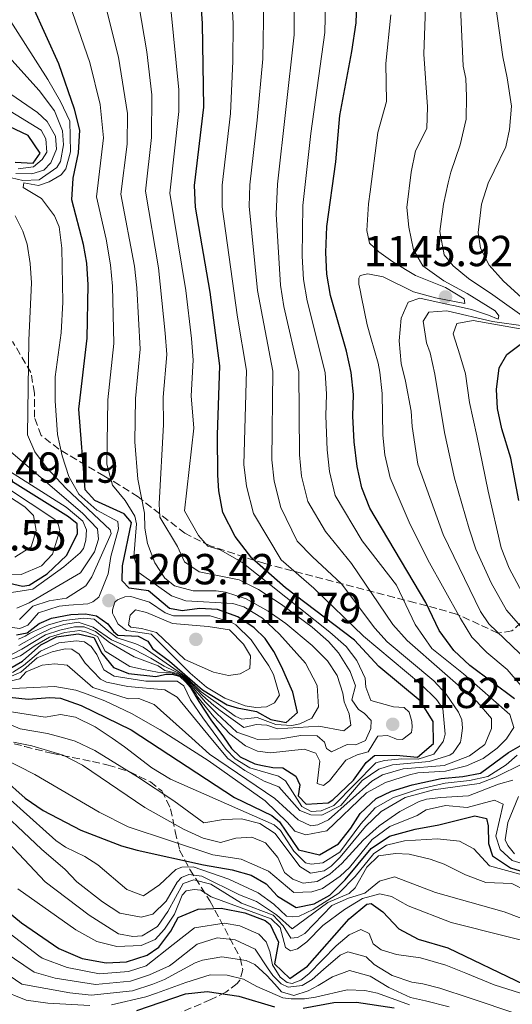
# Model space of a CAD drawing. Units: metres. Extents: x 668453 to 671914, y 4746689 to 4749087.
# Drawn here: x 671401 to 671515, y 4747951 to 4748178 of the extents above; entities that cross this region are included whole.
import ezdxf

# ---------------------------------------------------------------- set-up
doc = ezdxf.new("R2010")
doc.units = ezdxf.units.M
doc.header["$MEASUREMENT"] = 0
doc.linetypes.add('DGN Style 3', pattern=[2.435891, 1.739922, -0.695969])
for name, color, linetype, lineweight in [('Cota de punto acotado terreno', 7, 'Continuous', 0), ('Curva de nivel directora', 30, 'Continuous', 30), ('Curva de nivel intermedia', 30, 'Continuous', 0), ('Punto acotado terreno (símbolo)', 7, 'Continuous', 0), ('Zona arbolada', 92, 'DGN Style 3', 0)]:
    doc.layers.add(name, color=color, linetype=linetype, lineweight=lineweight)
doc.styles.add('Style-Arial', font='arial.ttf')

# ---------------------------------------------------------------- blocks, each defined once
blk = doc.blocks.new('5PATER')
at = {"layer": 'Punto acotado terreno (símbolo)', "linetype": 'Continuous', "lineweight": 0}
h = blk.add_hatch(color=51, dxfattribs=at)
edge = h.paths.add_edge_path()
edge.add_ellipse((0, 0), major_axis=(-0.11, -0.111), ratio=0.999422, start_angle=0, end_angle=360)

msp = doc.modelspace()

# ---------------------------------------------------------------- linework, layer by layer
at = {"layer": 'Curva de nivel directora', "color": 30, "linetype": 'Continuous', "lineweight": 30, "flags": 128}
for points, elevation in [([(671515.07, 4748021.76), (671504.78, 4748029.47), (671501.12, 4748032.91), (671497.71, 4748037.52), (671494.62, 4748044.02), (671481.74, 4748065.79), (671479.84, 4748070.44), (671478.76, 4748075.35), (671478.09, 4748081.09), (671477.78, 4748086.96), (671477.97, 4748091.96), (671477.38, 4748097.07), (671476.31, 4748101.97), (671472.61, 4748114.82), (671471.77, 4748119.78), (671471.53, 4748124.77), (671471.81, 4748130.75), (671473.89, 4748145.7), (671474.76, 4748156.39), (671477.59, 4748171.12), (671478.56, 4748177.79), (671479.2, 4748195.94)], 1150), ([(671397.25, 4748027.92), (671401.57, 4748030.42), (671405.82, 4748034.21), (671409.41, 4748036.03), (671414.48, 4748036.75), (671418.08, 4748035.91), (671419.89, 4748032.26), (671422.6, 4748029.01), (671425.1, 4748027.98), (671426.03, 4748027.63), (671432.39, 4748026.88), (671434.37, 4748027.33), (671436.13, 4748027.48), (671437.8, 4748027), (671439.19, 4748025.69), (671440.36, 4748024.33), (671442.26, 4748021.12), (671445.03, 4748016.89), (671447.98, 4748012.95), (671449.82, 4748010.31), (671451.79, 4748008.37), (671455.18, 4748006.73), (671456.96, 4748006.38), (671459.37, 4748005.9), (671461.61, 4748005.84), (671464.61, 4748003.91), (671465.6, 4748001.94), (671465.15, 4747999.36), (671467, 4747997.46), (671472.09, 4747997.76), (671473.17, 4747998.48), (671477.93, 4748002.99), (671480.86, 4748007.05), (671482.81, 4748008.64), (671487.8, 4748008.78), (671492.73, 4748008.32), (671496.36, 4748011.46), (671496.33, 4748016.51), (671493.3, 4748021.31), (671483.79, 4748029.19), (671478.17, 4748035.26), (671462.25, 4748047.37), (671454.53, 4748054.24), (671450.63, 4748059.2), (671447.79, 4748064.79), (671446.85, 4748069.73), (671446.64, 4748073.34), (671446.56, 4748082.66), (671447.11, 4748098.63), (671444.88, 4748115.61), (671441.48, 4748135.22), (671441.29, 4748140.22), (671443.41, 4748158.33), (671443.13, 4748177.62), (671442.1, 4748192.23)], 1175), ([(671459.56, 4748032.67), (671457.55, 4748035.66), (671455.03, 4748038.17), (671451.24, 4748040.71), (671446.58, 4748042.39), (671442.43, 4748042.63), (671438.44, 4748042.09), (671435.49, 4748042.58), (671430.7, 4748046.65), (671426.24, 4748047.32), (671424.58, 4748049.02), (671424.66, 4748052.45), (671426.71, 4748062.41), (671425.04, 4748064.46), (671418.29, 4748067.56), (671416.04, 4748070), (671414.63, 4748088.57), (671416.53, 4748105.02), (671416.75, 4748117.3), (671416.44, 4748122.29), (671415.69, 4748126.59), (671413, 4748136.94), (671413.26, 4748141.93), (671414.53, 4748147.76), (671414.81, 4748152.98), (671413.56, 4748157.82), (671409.98, 4748168.28), (671400.98, 4748188.19)], 1200), ([(671399.95, 4748145.58), (671404.04, 4748145.41), (671405.7, 4748147.65), (671402.9, 4748151.78), (671386.91, 4748159.28)], 1225), ([(671516.06, 4748067.53), (671514.24, 4748077.3), (671512.14, 4748084.1), (671511.18, 4748088.79), (671510.91, 4748093.17), (671511.57, 4748098.15), (671513.32, 4748101.2), (671517.31, 4748104.22)], 1125), ([(671396.59, 4748048.91), (671401.58, 4748047.74), (671403.11, 4748047.97), (671407.31, 4748050.62), (671411.86, 4748054.88), (671414.31, 4748059.89), (671414.21, 4748062.13), (671412.19, 4748063.75), (671394.92, 4748074.51)], 1225), ([(671400.2, 4748036.51), (671402.68, 4748036.96), (671405.44, 4748039.16), (671408.27, 4748040.4), (671412.75, 4748041.19), (671416.16, 4748041.36), (671418.7, 4748040.87), (671421.27, 4748039.09), (671422.63, 4748037.27), (671423.61, 4748036.45), (671428.3, 4748036.18), (671430.5, 4748035.09), (671431.6, 4748033.33), (671435.51, 4748030.41), (671443.1, 4748023.81), (671448.79, 4748020.39), (671451.14, 4748019.68), (671453.6, 4748019.23), (671455.55, 4748018.86), (671458.89, 4748017.01), (671462.4, 4748016.28), (671465, 4748018.63), (671463.99, 4748023.29), (671461.37, 4748029.22), (671459.56, 4748032.67)], 1200), ([(671398.57, 4748022.15), (671402.89, 4748021.71), (671407.88, 4748022.04), (671410.38, 4748021.87), (671415.12, 4748020.25), (671426.63, 4748014.61), (671450.47, 4747998.98), (671459.08, 4747994.86), (671460.88, 4747993.39), (671465.25, 4747986.93), (671470.12, 4747985.77), (671474.47, 4747988.27), (671477.33, 4747991.89), (671479.5, 4747995.3), (671483.2, 4747998.74), (671486.7, 4748000.46), (671491.49, 4748001.91), (671498.15, 4748003.38), (671503.14, 4748003.82), (671507.2, 4748004.56), (671513.72, 4748009.34), (671516.96, 4748011.25)], 1150), ([(671397.25, 4748003.26), (671402.25, 4747998.82), (671406.4, 4747996), (671415.07, 4747991.48), (671424.41, 4747987.84), (671428.08, 4747986.85), (671443.37, 4747983.45), (671449.95, 4747982.32), (671454.34, 4747981.02), (671457.77, 4747979.07), (671460.41, 4747976.19), (671464.71, 4747973.59), (671468.86, 4747974.45), (671472.45, 4747976.44), (671476, 4747979.96), (671482.04, 4747987.2), (671486.27, 4747990.04), (671492.2, 4747991.67), (671497.65, 4747992.64), (671505.95, 4747994.78), (671508.59, 4747994.17), (671509.04, 4747992.43), (671509.06, 4747988.37), (671510.03, 4747985.52), (671514.18, 4747982.72), (671518.4, 4747981.48)], 1125), ([(671397.86, 4747972.99), (671401.38, 4747970.07), (671409.99, 4747964.16), (671415.38, 4747961.82), (671420.87, 4747960.8), (671425.58, 4747961.06), (671430.34, 4747962.6), (671433.02, 4747964.45), (671435.84, 4747968.14), (671437.5, 4747971.26), (671442.11, 4747973.21), (671447.43, 4747973.46), (671452.89, 4747972.37), (671457.54, 4747970.57), (671458.73, 4747969.65), (671460.64, 4747965.56), (671459.75, 4747960.6), (671463.28, 4747957.24), (671467.31, 4747960.02), (671476.91, 4747970.95), (671481.01, 4747974.33), (671482.01, 4747974.5), (671484.69, 4747972.63), (671488.42, 4747968.69), (671492.83, 4747966.32), (671499.69, 4747964.27), (671517.28, 4747955.81)], 1100), ([(671427.95, 4747949.86), (671439.23, 4747953.69), (671444.22, 4747954.21), (671451.49, 4747953.16), (671459.73, 4747950.66)], 1075), ([(671466.31, 4747950.38), (671473.39, 4747951.69), (671478.64, 4747951.75), (671487.3, 4747950.43)], 1075)]:
    msp.add_lwpolyline(points, dxfattribs=dict(at, elevation=elevation))
at = {"layer": 'Curva de nivel intermedia', "color": 30, "linetype": 'Continuous', "lineweight": 0, "flags": 128}
for points, elevation in [([(671256.45, 4748299.43), (671287.05, 4748292.25), (671302.53, 4748288.17), (671351.67, 4748273.64), (671390.18, 4748262.95), (671420.73, 4748254.01), (671428.28, 4748251.46), (671432.83, 4748249.38), (671443.12, 4748243.4), (671447.15, 4748240.44), (671450.94, 4748237.02), (671454.06, 4748233.13), (671457.5, 4748227.59), (671458.67, 4748225.79), (671461.86, 4748217.64), (671463.8, 4748205.11), (671464.42, 4748196.75), (671464.27, 4748174.99), (671460.43, 4748140.5), (671460.11, 4748133.63), (671461.1, 4748117.25), (671461.89, 4748112.31)], 1160), ([(671491.26, 4748143.29), (671492.25, 4748148.2), (671494.83, 4748153.39), (671495.01, 4748158.39), (671494.2, 4748170.51), (671494.53, 4748181.38), (671493.68, 4748198.14), (671491.57, 4748213.36), (671489.85, 4748222.18), (671488.48, 4748226.99), (671484.88, 4748236.42), (671482.68, 4748241.34), (671480.24, 4748246.6), (671477.76, 4748250.94), (671474.29, 4748255.77), (671469.69, 4748260.99), (671463.94, 4748266.08), (671459.78, 4748268.9)], 1140), ([(671518.42, 4748109.06), (671510.09, 4748114.96), (671504.46, 4748118.74), (671500.94, 4748121.66), (671498.86, 4748124.19), (671497.83, 4748129.64), (671498.72, 4748135.91), (671499.75, 4748140.8), (671500.36, 4748143.31), (671502.58, 4748149.62), (671503.93, 4748155.55), (671504.02, 4748160.79), (671503.85, 4748164.89), (671503.22, 4748167.76), (671502.51, 4748183.17), (671500.92, 4748199.24), (671498.54, 4748214.29), (671494.96, 4748228.34), (671491.01, 4748238.71), (671488.94, 4748243.52), (671485.73, 4748250.63), (671482.7, 4748256.32), (671478.14, 4748262.83)], 1135), ([(671407.44, 4748164.66), (671397.17, 4748180.83), (671393.44, 4748185.6), (671389.97, 4748189.22), (671386.21, 4748192.55), (671376.93, 4748199.12), (671369.5, 4748203.52), (671364.9, 4748205.49), (671353.06, 4748209.76), (671341.28, 4748215.54), (671317.35, 4748222.79), (671287.28, 4748233.3), (671260.62, 4748241.06), (671240.26, 4748246.28), (671225.62, 4748249.57), (671215.7, 4748251.09), (671204.97, 4748252.27), (671184.84, 4748253.49)], 1205), ([(671397.3, 4748030.25), (671401.15, 4748031.71), (671404.55, 4748034.05), (671407.8, 4748036), (671411.37, 4748037.06), (671414.85, 4748037.49), (671416.45, 4748037.13), (671418.92, 4748036.1), (671420.7, 4748032.77), (671426.39, 4748029.2), (671429.49, 4748028.5), (671432.71, 4748027.9), (671434.68, 4748027.77), (671435.77, 4748027.78), (671436.54, 4748027.58), (671437.33, 4748027.3), (671438.09, 4748026.95), (671438.87, 4748026.38), (671439.66, 4748025.58), (671440.61, 4748024.31), (671441.55, 4748022.96), (671442.08, 4748022.12), (671445.75, 4748017.61), (671449.4, 4748013.66), (671450.72, 4748012.67), (671453.07, 4748010.91), (671455.77, 4748009.7), (671458.84, 4748009.3), (671466.59, 4748010.11), (671469.25, 4748009.2), (671470.18, 4748007.39), (671469.6, 4748002.25), (671471.02, 4748001.76), (671472.43, 4748002.85), (671476.14, 4748007.62), (671478.81, 4748008.86), (671481.33, 4748009.54), (671483.28, 4748012.67), (671483.57, 4748013.14), (671485.77, 4748013.28), (671487.36, 4748012.67), (671487.89, 4748012.47), (671489.24, 4748012.36), (671489.64, 4748012.67), (671491.35, 4748014), (671491.48, 4748015.22), (671491.39, 4748016.55), (671490.8, 4748018.65), (671489.64, 4748019.75), (671487.18, 4748019.92), (671481.97, 4748021.35), (671480.81, 4748024.48), (671480.62, 4748026.49), (671478.68, 4748030.56), (671476.25, 4748033.81), (671472.48, 4748037.11), (671452.2, 4748053.26), (671447.19, 4748056.15), (671444.34, 4748057), (671442.22, 4748059.41), (671439, 4748065.14), (671441.1, 4748084.19), (671440.47, 4748091.7), (671440.99, 4748099.91), (671440.58, 4748104.88), (671439.25, 4748115.95), (671435.62, 4748138.46), (671437.69, 4748157.26), (671437.65, 4748162.26), (671433.99, 4748199.72)], 1180), ([(671516.7, 4748114.39), (671512.56, 4748118.17), (671509.22, 4748121.82), (671507.26, 4748125.73), (671506.67, 4748129.35), (671507.5, 4748135.9), (671509.04, 4748140.72), (671510.4, 4748143.6), (671513.06, 4748149.16), (671513.95, 4748153.12), (671514.35, 4748158.55), (671513.38, 4748165.06), (671512.39, 4748169.92), (671508.15, 4748200.34)], 1130), ([(671399.24, 4748032.07), (671401.42, 4748033.24), (671406.89, 4748036.49), (671410.19, 4748037.58), (671413.63, 4748038.33), (671415.85, 4748038.4), (671418.46, 4748037.31), (671421.68, 4748034.78), (671427.34, 4748031.42), (671432.9, 4748029.35), (671434.45, 4748028.31), (671436.44, 4748027.85), (671437.43, 4748027.5), (671438.45, 4748026.96), (671439.23, 4748026.32), (671440.66, 4748024.71), (671441.9, 4748023.25), (671442.94, 4748022.01), (671443.84, 4748020.96), (671446.46, 4748018.33), (671451.07, 4748014.04), (671455.01, 4748012.67), (671455.8, 4748012.4), (671461.17, 4748012.51), (671462.14, 4748012.67), (671465.81, 4748013.29), (671469.54, 4748013.25), (671470.2, 4748012.67), (671471.25, 4748011.76), (671471.71, 4748010.27), (671472.84, 4748009.55), (671476.45, 4748011.19), (671478.5, 4748011.14), (671480.69, 4748012.13), (671480.93, 4748012.67), (671481.92, 4748014.89), (671482.05, 4748016.74), (671480.44, 4748018.46), (671479.09, 4748019.28), (671477.56, 4748021.5), (671478.39, 4748024.74), (671477.19, 4748028.06), (671474.47, 4748032.33), (671472.16, 4748034.97), (671468.41, 4748038.29), (671461.32, 4748043.54), (671456.07, 4748046.95), (671451.59, 4748049.2), (671442.33, 4748051.07), (671438.94, 4748053.34), (671437.33, 4748056.89), (671433.31, 4748063.64), (671433.13, 4748066.75), (671434.14, 4748085.07), (671434.06, 4748091.38), (671434.88, 4748101.19), (671434.51, 4748106.17), (671432.96, 4748121.24), (671429.98, 4748138.91), (671431.39, 4748151.28), (671431.42, 4748161.13), (671430.31, 4748171.06), (671425.95, 4748196.47)], 1185), ([(671471.81, 4748196.35), (671471.33, 4748175.53), (671468.12, 4748152.21), (671466.29, 4748135.61), (671466.12, 4748123.94), (671466.43, 4748118.5), (671467.25, 4748113.57), (671471.39, 4748097.08), (671471.75, 4748092.1), (671471.57, 4748087.1), (671471.86, 4748079.19), (671472.38, 4748074.22), (671473.71, 4748068.69), (671479.91, 4748058.23), (671487.86, 4748047.97), (671492.15, 4748038.93), (671496.03, 4748033.4), (671503.28, 4748027.5), (671514, 4748018.1), (671514.91, 4748015.1), (671513.31, 4748012.67), (671513.28, 4748012.62)], 1155), ([(671449.46, 4748191.34), (671450.21, 4748177.66), (671450.15, 4748168.91), (671449.58, 4748156.8), (671447.67, 4748140.31), (671447.68, 4748135.32), (671451.17, 4748109.8), (671453.25, 4748097.52), (671452.66, 4748075.8), (671453.23, 4748070.85), (671454.89, 4748064.55), (671461.28, 4748053.85), (671468.82, 4748047.27), (671480.27, 4748036.21), (671493.47, 4748025.12), (671497.05, 4748021.62), (671498.57, 4748019.53), (671499.05, 4748013.56), (671498.83, 4748012.67), (671498.64, 4748011.94), (671496.5, 4748008.95), (671492.89, 4748007.8), (671489.08, 4748007.89), (671485.07, 4748007.54), (671483.08, 4748007), (671473.42, 4747997.15), (671470.48, 4747995.93), (671468.19, 4747995.74), (671466.06, 4747996.91), (671462.23, 4748002.82), (671460.62, 4748003.88), (671454.03, 4748005.8), (671450.62, 4748007.91), (671448.59, 4748010.05), (671446.67, 4748012.67), (671443.22, 4748017.4), (671440.38, 4748021.51), (671438.82, 4748024.72), (671437.27, 4748025.82), (671430.04, 4748025.86), (671422.74, 4748026.99), (671420.36, 4748028.45), (671418.72, 4748031.95), (671417.44, 4748033.8), (671415.87, 4748034.88), (671414.06, 4748035.16), (671409.99, 4748034.65), (671405.76, 4748032.75), (671401.85, 4748029.44), (671399.26, 4748027.8)], 1170), ([(671429.42, 4748033.67), (671439.26, 4748026.84), (671442.83, 4748023.34), (671447.89, 4748019.77), (671450.66, 4748017.76), (671452.16, 4748017.04), (671455.73, 4748017.41), (671460.05, 4748015.84), (671463.7, 4748015.59), (671465.53, 4748015.97), (671468.35, 4748017.3), (671469.85, 4748019.9), (671469.58, 4748024.85), (671466.88, 4748029.96), (671460.85, 4748036.66), (671456.92, 4748040.39), (671452.68, 4748042.98), (671450.14, 4748043.73), (671439.25, 4748044.4), (671436, 4748045.56), (671428.54, 4748050.8), (671427.3, 4748054.53), (671427.88, 4748062.15), (671427.54, 4748063.9), (671425.32, 4748067.49), (671422.33, 4748071.05), (671421.06, 4748075.9), (671421.25, 4748090.75), (671422.65, 4748103.75), (671422.38, 4748116.96), (671421.92, 4748121.94), (671420.93, 4748127.85), (671418.66, 4748137.59), (671420.31, 4748151.24), (671419.52, 4748158.92), (671417.1, 4748168.63), (671409.07, 4748191.97)], 1195), ([(671427.5, 4748033.09), (671431.22, 4748031.1), (671434.25, 4748029.27), (671436.67, 4748028.15), (671438.58, 4748027.16), (671439.44, 4748026.4), (671440.54, 4748025.29), (671443.12, 4748022.5), (671445.76, 4748020.23), (671447.18, 4748019.05), (671452.69, 4748015.12), (671455.51, 4748015.81), (671457.93, 4748015.68), (671460.44, 4748014.8), (671469.95, 4748015.44), (671475.72, 4748014.34), (671477.31, 4748015.67), (671476.92, 4748018.29), (671475.78, 4748021.06), (671475.5, 4748023.07), (671474.2, 4748027.1), (671471.95, 4748030.49), (671468.41, 4748034.06), (671462.37, 4748039.11), (671458.29, 4748041.99), (671453.19, 4748044.82), (671448.41, 4748046.34), (671446.3, 4748046.67), (671441, 4748046.68), (671436.66, 4748047.8), (671434.47, 4748049.62), (671432.1, 4748053.1), (671430.41, 4748057.59), (671429.85, 4748061.13), (671429.74, 4748064.59), (671428.19, 4748072.46), (671427.53, 4748081.09), (671427.66, 4748091.07), (671428.76, 4748102.47), (671428, 4748116.62), (671427.43, 4748121.59), (671424.32, 4748138.25), (671425.72, 4748149.72), (671425.81, 4748156.84), (671423.74, 4748169.87), (671417.92, 4748193.19)], 1190), ([(671457.28, 4748182.69), (671457.01, 4748169.47), (671455.76, 4748155.27), (671454.04, 4748140.4), (671453.88, 4748135.41), (671455.77, 4748116), (671459.31, 4748097.38), (671459.09, 4748076.93), (671459.61, 4748071.98), (671461.16, 4748065.93), (671464.99, 4748058.16), (671468.47, 4748054.52), (671475.21, 4748048.3), (671482.83, 4748038.05), (671485.72, 4748034.92), (671496.5, 4748025.9), (671499.32, 4748022.85), (671502.17, 4748018.7), (671502.93, 4748016.92), (671503.11, 4748015.01), (671502.77, 4748012.67), (671502.63, 4748011.73), (671500.97, 4748009.28), (671500.15, 4748008.75), (671495.4, 4748007.32), (671486.94, 4748006.55), (671483.8, 4748005.49), (671479.91, 4748002.89), (671475.01, 4747997.1), (671470.66, 4747994.94), (671468.1, 4747994.95), (671465.56, 4747995.96), (671460.7, 4748001.44), (671457.38, 4748002.75), (671452.89, 4748005.18), (671448.93, 4748007.99), (671445.06, 4748012.67), (671437.28, 4748022.1), (671434.42, 4748023.81), (671425.93, 4748024.57), (671421.01, 4748025.59), (671419.56, 4748026.31), (671416.06, 4748029.98), (671414.7, 4748032.03), (671413.01, 4748033.22), (671411.48, 4748033.27), (671408.45, 4748032.56), (671404.97, 4748031.24), (671401.23, 4748027.9), (671398.55, 4748026.74)], 1165), ([(671520.4, 4748020.4), (671513.35, 4748028.54), (671508.71, 4748032.46), (671505.2, 4748036.02), (671502.62, 4748040.32), (671495.08, 4748053.85), (671490.76, 4748062.49), (671486.44, 4748072.75), (671485.19, 4748078.06), (671484.7, 4748082.63), (671484.56, 4748092.2), (671484, 4748097.17), (671483.67, 4748099.24), (671481.95, 4748105.07), (671481.11, 4748108.06), (671479.82, 4748114.47), (671479.48, 4748116.05), (671479.2, 4748117.43), (671479.14, 4748118.8), (671479.48, 4748119.41), (671481.28, 4748119.84), (671484.78, 4748119.12), (671491.77, 4748115.7), (671496.83, 4748114.27), (671503.63, 4748112.99), (671503.5, 4748114.07), (671499.19, 4748116.64), (671492.23, 4748119.48), (671487.04, 4748122.57), (671483.77, 4748124.92), (671481.67, 4748126.92), (671481.01, 4748129.81), (671481.39, 4748135.96), (671481.78, 4748138.73), (671483.55, 4748152.47), (671485.52, 4748159.59), (671485.42, 4748168.36), (671486.54, 4748179.58)], 1145), ([(671396.46, 4748142.6), (671401.68, 4748141.41), (671405.47, 4748141.49), (671409.56, 4748144.4), (671410.34, 4748145.72), (671411.05, 4748149.6), (671410.86, 4748152.81), (671409.02, 4748157.47), (671405.45, 4748162.16), (671399.11, 4748169.13)], 1210), ([(671398.06, 4748038.4), (671401.01, 4748037.97), (671402.86, 4748038.74), (671405.32, 4748041.6), (671410.08, 4748043.15), (671412.28, 4748043.37), (671416.65, 4748043.71), (671417.8, 4748044.13), (671419.22, 4748045.18), (671421.34, 4748050.61), (671421.94, 4748054.63), (671423.78, 4748060.95), (671423.57, 4748062.65), (671418.74, 4748065.31), (671414.62, 4748068.99), (671412.26, 4748073.03), (671410.72, 4748077.85), (671409.66, 4748082.72), (671409.12, 4748090.51), (671409.17, 4748096.08), (671410.55, 4748106.19), (671410.89, 4748113.27), (671410.7, 4748125.74), (671410.04, 4748130.7), (671408.97, 4748133.23), (671406.02, 4748137.21), (671401.75, 4748139.74), (671401.92, 4748140.87), (671405.3, 4748140.25), (671407.76, 4748141.04), (671410.51, 4748142.65), (671411.62, 4748144.07), (671412.71, 4748148.02), (671412.52, 4748155.05), (671410.4, 4748159.58), (671407.44, 4748164.66)], 1205), ([(671400.06, 4748142.99), (671403.79, 4748142.89), (671406.49, 4748143.76), (671408.13, 4748145.48), (671409.46, 4748148.58), (671409.24, 4748151.6), (671407.3, 4748154.97), (671405.09, 4748157.04), (671395.11, 4748163.83)], 1215), ([(671400.61, 4748144.03), (671404.16, 4748144.52), (671406.16, 4748146.18), (671407.19, 4748147.88), (671406.99, 4748150.95), (671405.9, 4748152.96), (671391.88, 4748161.55)], 1220), ([(671518.05, 4748030.5), (671509.13, 4748039.06), (671507.23, 4748041.9), (671498.63, 4748059.65), (671492.76, 4748075.9), (671491.5, 4748084.59), (671491.23, 4748088.13), (671489.9, 4748095.06), (671488.94, 4748099.15), (671488.48, 4748104.35), (671488.92, 4748109.62), (671490.57, 4748113.33), (671493.27, 4748114.23), (671499.79, 4748112.77), (671501.41, 4748112.47), (671505.18, 4748111.59), (671509.11, 4748110.27), (671511.33, 4748109.37), (671511.49, 4748110.15), (671510.62, 4748111.27), (671504.13, 4748115.27), (671498.75, 4748118.2), (671493.94, 4748121.71), (671491.75, 4748125.34), (671490.72, 4748130.64), (671490.25, 4748135.15), (671491.26, 4748143.29)], 1140), ([(671400.93, 4748040.07), (671404.02, 4748043.11), (671407.72, 4748044.39), (671411.74, 4748044.98), (671416.18, 4748047.81), (671417.62, 4748049.92), (671422.06, 4748059.88), (671421.8, 4748060.75), (671411.71, 4748070.29), (671407.16, 4748075.14), (671404.48, 4748078.75), (671402.73, 4748082.64), (671403.09, 4748104.54), (671403.67, 4748117.74), (671403.39, 4748122.21), (671402.69, 4748126.68), (671401.68, 4748129.67), (671399.93, 4748133.23)], 1210), ([(671461.89, 4748112.31), (671465.35, 4748097.23), (671465.5, 4748078.06), (671465.99, 4748073.1), (671467.44, 4748067.31), (671471.5, 4748060.4), (671477.49, 4748052.95), (671487.01, 4748038.93), (671490.33, 4748035.19), (671506.46, 4748021.06), (671509.79, 4748017.25), (671509.81, 4748014.88), (671508.86, 4748012.67), (671508.23, 4748011.19), (671504.7, 4748008.58), (671498.89, 4748006.33), (671489.43, 4748005.59), (671484.61, 4748004.2), (671482.2, 4748002.77), (671472.18, 4747993.83), (671469.72, 4747992.67), (671468.14, 4747992.46), (671465.18, 4747993.84), (671459.81, 4747998.76), (671444.71, 4748009.01), (671440.65, 4748012.67), (671431.99, 4748020.48), (671428.43, 4748021.85), (671425.97, 4748021.78), (671417.83, 4748024.37), (671411.9, 4748029.52), (671409.09, 4748029.84), (671406.12, 4748029.54), (671402.48, 4748027.95), (671400.96, 4748026.37), (671396.24, 4748025.28)], 1160), ([(671513.23, 4748042.18), (671509.73, 4748048.56), (671506.19, 4748056.28), (671504.59, 4748061.02), (671501.24, 4748072.7), (671498.91, 4748083.25), (671496.73, 4748096.7), (671495.62, 4748101.59), (671494.76, 4748103.94), (671493.98, 4748108.89), (671495.32, 4748110.97), (671499.5, 4748111.27), (671509.98, 4748108.84), (671517.61, 4748107.72)], 1135), ([(671517.36, 4748045.32), (671513.88, 4748051.93), (671511.99, 4748056.57), (671508.97, 4748069.67), (671506.37, 4748082.44), (671504.68, 4748090.16), (671503.75, 4748096.76), (671502.46, 4748101.14), (671500.9, 4748105.98), (671501.81, 4748108.34), (671505.55, 4748109.07), (671516.39, 4748107.14)], 1130), ([(671400.3, 4748042.68), (671403.16, 4748043.92), (671414.98, 4748050.84), (671418.22, 4748055.65), (671419.12, 4748058.59), (671418.94, 4748060.97), (671415.47, 4748064.58), (671398.39, 4748079.2)], 1215), ([(671399.07, 4748046.26), (671404.01, 4748047.08), (671411.14, 4748052.18), (671414.91, 4748055.42), (671415.7, 4748056.47), (671416.19, 4748058.35), (671416.34, 4748060.75), (671415.51, 4748062.73), (671411.65, 4748065.95), (671396.53, 4748075.61)], 1220), ([(671399.87, 4748054.43), (671403.64, 4748056.86), (671404.79, 4748060.6), (671404.14, 4748064.09), (671402.16, 4748066.03), (671389.58, 4748074.2)], 1235), ([(671396.08, 4748050.51), (671401.31, 4748050.45), (671405.98, 4748052.45), (671408.54, 4748055.13), (671410.23, 4748060.6), (671409.82, 4748062.03), (671409.06, 4748063.11), (671391.66, 4748074.6)], 1230), ([(671426.56, 4748045.36), (671425.18, 4748045.26), (671423.53, 4748044.62), (671422.91, 4748044.05), (671422.35, 4748042.26), (671422.38, 4748041.5), (671422.7, 4748040.88), (671423.65, 4748038.99), (671425.56, 4748037.55), (671431.25, 4748036.65), (671440.25, 4748027.65), (671444.05, 4748024.48), (671448.24, 4748021.9), (671452.98, 4748020.17), (671455.4, 4748019.75), (671457.87, 4748019.91), (671459.73, 4748020.81), (671460.86, 4748022.61), (671459.48, 4748027.34), (671458.38, 4748029.37), (671454.34, 4748035.34), (671450.78, 4748038.82), (671449.74, 4748039.45), (671444.91, 4748040.89), (671436.44, 4748040.91), (671434.52, 4748041.59), (671430.9, 4748044.05), (671426.56, 4748045.36)], 1205), ([(671427.69, 4748042.28), (671426.41, 4748041.07), (671426.03, 4748038.8), (671426.6, 4748038.26), (671429.05, 4748038.01), (671432.49, 4748037.05), (671439.06, 4748030.84), (671445.67, 4748027.94), (671449.13, 4748027.14), (671451.79, 4748027.51), (671454, 4748028.78), (671454.16, 4748031.71), (671452.61, 4748034.38), (671449.32, 4748037.64), (671444.45, 4748038.42), (671436.2, 4748039.17), (671430.24, 4748041.7), (671427.69, 4748042.28)], 1210), ([(671516.56, 4748038.44), (671513.23, 4748042.18)], 1135), ([(671400.72, 4748035.54), (671402.22, 4748036.19), (671403.24, 4748036.84), (671404.18, 4748037.3), (671407.59, 4748038.81), (671411.16, 4748039.83), (671415.78, 4748040.38), (671418.14, 4748040.1), (671421.16, 4748037.63), (671422.85, 4748036.28), (671423.4, 4748035.86), (671423.91, 4748035.68), (671425.14, 4748035.31), (671427.76, 4748034.41), (671429.42, 4748033.67)], 1195), ([(671400.73, 4748034.05), (671405.12, 4748036.52), (671408.12, 4748037.95), (671411.16, 4748038.94), (671414.42, 4748039.48), (671417.88, 4748038.32), (671422.1, 4748035.36), (671427.5, 4748033.09)], 1190), ([(671513.28, 4748012.62), (671511.1, 4748010.36), (671507.85, 4748007.97), (671504.01, 4748006.29), (671499.17, 4748005.09), (671492.82, 4748004.68), (671490.83, 4748004.25), (671485.31, 4748002.42), (671480.92, 4748000.05), (671471.83, 4747991.29), (671466.92, 4747990.36), (671464.38, 4747991.21), (671462.76, 4747993.24), (671457.58, 4747998.18), (671444.45, 4748007.51), (671436.35, 4748012.67), (671433.37, 4748014.57), (671426.78, 4748018.38), (671420.62, 4748021.3), (671415.94, 4748023.06), (671413.93, 4748023.74), (671409.03, 4748024.63), (671395.89, 4748023.98)], 1155), ([(671398.05, 4748018.93), (671406.86, 4748017.54), (671410.38, 4748018.16), (671413.83, 4748017.52), (671418.37, 4748015.31), (671422.25, 4748012.67), (671425.13, 4748010.71), (671431.45, 4748005.8), (671435.73, 4748003.22), (671459.67, 4747992.71), (671461.14, 4747991.4), (671464.17, 4747986.56), (671466.88, 4747983.91), (671468.22, 4747983.59), (671470.84, 4747983.92), (671474.78, 4747986.33), (671479.67, 4747992.87), (671482.96, 4747996.57), (671487.15, 4747998.95), (671492.7, 4748000.84), (671499.06, 4748002.32), (671504.68, 4748002.93), (671508.93, 4748003.83), (671513.14, 4748006.53), (671515.68, 4748008.75)], 1145), ([(671394.43, 4748017.57), (671401.03, 4748014.83), (671407.39, 4748013.72), (671411.33, 4748012.67), (671413.78, 4748012.02), (671418.26, 4748009.81), (671428.12, 4748003.74), (671436.53, 4747998.2), (671443.45, 4747993.14), (671448, 4747993.88), (671452.08, 4747994.09), (671456.34, 4747992.96), (671459.87, 4747990.65), (671465.56, 4747983.09), (671468.04, 4747981.54), (671471.19, 4747982.07), (671472.83, 4747983.12), (671474.9, 4747985.18), (671480.75, 4747992.27), (671484.34, 4747995.73), (671489.83, 4747998.96), (671496.39, 4748000.72), (671506.93, 4748002.24), (671510.71, 4748003.66), (671517.2, 4748006.92)], 1140), ([(671389.31, 4748011.96), (671404.46, 4748004.31), (671419.32, 4747995.56), (671426.01, 4747992.21), (671445.5, 4747985.78), (671452.05, 4747984.76), (671458.37, 4747981.98), (671464.22, 4747977.06), (671468.31, 4747977.25), (671470.77, 4747977.99), (671474.9, 4747980.84), (671477, 4747982.81), (671482.26, 4747989.31), (671486.29, 4747992.26), (671492.64, 4747994.85), (671494.68, 4747996.11), (671499.17, 4747997.12), (671504.16, 4747996.7), (671510.43, 4747998.38), (671512.45, 4747997.46), (671510.78, 4747990.06), (671511.77, 4747986.98), (671514.56, 4747984.43), (671519.35, 4747982.98)], 1130), ([(671399.56, 4748011.73), (671403.73, 4748010.9), (671410.98, 4748008.76), (671415.42, 4748006.44), (671429.85, 4747996.7), (671438.72, 4747991.66), (671443.24, 4747989.58), (671447.29, 4747988.58), (671450.84, 4747989.57), (671454.47, 4747989.81), (671457.66, 4747988.5), (671460.52, 4747985.14), (671462.06, 4747981.7), (671463.92, 4747980.16), (671466.32, 4747979.24), (671469.54, 4747979.58), (671472.49, 4747981.29), (671475.25, 4747983.73), (671480.15, 4747989.15), (671483.9, 4747992.42), (671488.66, 4747995.76), (671493.11, 4747998.05), (671494.76, 4747998.58), (671498.12, 4747999.01), (671504.49, 4747999.36), (671511.37, 4748002.09), (671514.67, 4748002.99)], 1135), ([(671392.77, 4748003.81), (671409.33, 4747989.04), (671411.5, 4747987.49), (671416.01, 4747985.34), (671418.96, 4747983.42), (671425.65, 4747977.77), (671429.51, 4747976.3), (671433.2, 4747978.8), (671436.98, 4747982.34), (671438.36, 4747982.88), (671440.99, 4747983), (671449.17, 4747980.11), (671455.97, 4747976.97), (671459.58, 4747974.37), (671462.5, 4747971.63), (671463.82, 4747971.41), (671465.44, 4747971.56), (671468.68, 4747973.13), (671474.56, 4747976.9), (671478.33, 4747980.72), (671482.65, 4747986.07), (671485.52, 4747987.96), (671489.74, 4747988.99), (671497.32, 4747989.48), (671502.42, 4747988.93), (671505.72, 4747987.12), (671509.34, 4747983.24), (671516.32, 4747981.26)], 1120), ([(671393.5, 4747998.72), (671405.97, 4747987.06), (671411.43, 4747982.37), (671414.17, 4747979.55), (671420.07, 4747974.9)], 1115), ([(671515.97, 4747999.19), (671513.56, 4747993.18), (671512.93, 4747989.25), (671513.51, 4747987.88), (671515.04, 4747985.99)], 1135), ([(671523.11, 4747968.64), (671512.72, 4747972.58), (671496.84, 4747977.07), (671487.37, 4747980.71), (671483.91, 4747979.64), (671480.58, 4747976.89), (671476.76, 4747975.78), (671472.92, 4747974.04), (671466.71, 4747967.62), (671465.05, 4747966.69), (671463.48, 4747966.53), (671461.69, 4747969.34), (671459.43, 4747971.85), (671452.12, 4747974.6), (671445.05, 4747978.95), (671441.1, 4747979.95), (671438.63, 4747979.16), (671435.16, 4747972.7), (671432.75, 4747969.2), (671429.18, 4747967.08), (671427.05, 4747966.88), (671423.77, 4747967.54), (671416.99, 4747971.83), (671406.81, 4747979.5), (671395.81, 4747991.13)], 1110), ([(671420.07, 4747974.9), (671424.03, 4747972.26), (671428.98, 4747971.34), (671431.69, 4747972.07), (671434.77, 4747975.03), (671437.25, 4747979.48), (671438.27, 4747980.53), (671439.95, 4747981.24), (671442.93, 4747980.82), (671451.67, 4747976.51), (671455.55, 4747975), (671460.16, 4747971.93), (671463.8, 4747968.65), (671472.04, 4747974.75), (671476.91, 4747976.82), (671478.32, 4747978.1), (671481.02, 4747982.91), (671483.72, 4747985.52), (671487.66, 4747986.08), (671490.78, 4747985.92), (671495.65, 4747984.78), (671498.89, 4747983.63), (671503.74, 4747981.12), (671508.45, 4747979.4), (671514.49, 4747979.11), (671517.79, 4747977.43)], 1115), ([(671400.55, 4747977.89), (671413.93, 4747968.41), (671418.73, 4747965.72), (671423.34, 4747964.62), (671428.96, 4747964.8), (671432.23, 4747966.24), (671434.33, 4747968.59), (671436.68, 4747972.09), (671438.4, 4747976.46), (671439.38, 4747977.42), (671441.22, 4747977.78), (671442.71, 4747977.59), (671445.15, 4747976.02), (671458.94, 4747970.98), (671461.01, 4747968.96), (671462.29, 4747964.34), (671463.38, 4747963.59), (671465.02, 4747964.02), (671467.18, 4747965.69), (671470.9, 4747969.46), (671475.84, 4747973.15), (671480.02, 4747975.64), (671484.01, 4747976.75), (671486.74, 4747976.1), (671490.57, 4747974.01), (671500.46, 4747970.14), (671525.83, 4747963.75)], 1105), ([(671519.37, 4747952.89), (671510.37, 4747955.73), (671503.89, 4747958.48), (671499.21, 4747960.26), (671493.38, 4747961.96), (671487.87, 4747962.78), (671484.33, 4747963.81), (671482.51, 4747965.2), (671481.55, 4747967.56), (671479.67, 4747968.55), (671476.94, 4747967.25), (671473.96, 4747964.77), (671467.68, 4747958.28), (671465.77, 4747956.83), (671463.81, 4747956.07), (671462.65, 4747956.29), (671461.03, 4747957.52), (671459.25, 4747960.37), (671458.65, 4747963.45), (671457.8, 4747965.67), (671456.08, 4747967.44), (671451.72, 4747969.4), (671448.09, 4747970), (671441.29, 4747968.9), (671436.33, 4747965.09), (671430.1, 4747960.15), (671426.05, 4747958.82), (671419.35, 4747958.32), (671411.87, 4747959.78), (671406.11, 4747961.93), (671405.34, 4747962.47), (671395.41, 4747970.06)], 1095), ([(671397.4, 4747963.38), (671404.3, 4747958.64), (671409.12, 4747957.3), (671418.42, 4747955.86), (671426.53, 4747956.58), (671430.89, 4747958.03), (671435.51, 4747960.14), (671436.41, 4747960.8), (671441.92, 4747965.17), (671446.48, 4747966.56), (671450.65, 4747966.13), (671455.29, 4747964.01), (671458.1, 4747959.65), (671459.37, 4747957.9), (671461.3, 4747955.99), (671462.85, 4747955.24), (671466.08, 4747955.63), (671468.4, 4747956.97), (671471.06, 4747959.28), (671474.88, 4747962.63), (671476.67, 4747963.36), (671480.87, 4747962.21), (671482.7, 4747960.43), (671486.83, 4747957.87), (671491.37, 4747956.33), (671493.93, 4747955.96), (671497.83, 4747955), (671504.83, 4747952.7), (671515.63, 4747949.02)], 1090), ([(671396.86, 4747959.04), (671401.45, 4747955.88), (671412.49, 4747953.89), (671417.48, 4747953.4), (671427, 4747954.34), (671431.69, 4747955.91), (671434.36, 4747957.01), (671441.43, 4747960.79), (671443.13, 4747961.46), (671447.54, 4747962.19), (671453.17, 4747961.4), (671455.22, 4747960.42), (671457.96, 4747957.9), (671459.78, 4747955.92), (671461.37, 4747954.14), (671464.21, 4747953.32), (671467.48, 4747954.33), (671469.81, 4747955.62), (671473.11, 4747957.58), (671477, 4747959.06), (671481.76, 4747957.78), (671486.12, 4747955.15), (671491.12, 4747952.83), (671494.52, 4747952.02), (671500, 4747950.71)], 1085), ([(671329.75, 4747949.54), (671342.2, 4747952.8), (671359.33, 4747955.12), (671367.61, 4747957.82), (671375.61, 4747959.87), (671380.62, 4747959.71), (671382.35, 4747959.27), (671396.31, 4747954.7), (671402.48, 4747952.2), (671407.43, 4747951.48), (671417.13, 4747950.99)], 1080), ([(671422.13, 4747951.13), (671430.04, 4747952.96), (671432.49, 4747953.79), (671439.27, 4747956.32), (671444.88, 4747958.07), (671448.83, 4747957.99), (671452.56, 4747957.02), (671455.62, 4747955.37), (671461.65, 4747952.77), (671463.55, 4747952.48), (671466.63, 4747952.52), (671469.18, 4747952.89), (671476.52, 4747954.63), (671480.58, 4747954.42), (671483.46, 4747953.81), (671490.85, 4747951.13)], 1080)]:
    msp.add_lwpolyline(points, dxfattribs=dict(at, elevation=elevation))
at = {"layer": 'Zona arbolada', "color": 92, "linetype": 'DGN Style 3', "lineweight": 0}
for points in [[(671518.43, 4748040.96, 1144.68), (671514.48, 4748037.42, 1148.3), (671511.23, 4748036.93, 1152.1), (671506.96, 4748038.94, 1156.47), (671501.71, 4748041.28, 1160.37), (671497.18, 4748042.61, 1161.66), (671492.17, 4748043.92, 1161.96), (671487.39, 4748045.16, 1162.91), (671457.49, 4748052.95, 1180.2), (671444.85, 4748057.08, 1187.25), (671439.08, 4748059.95, 1190.45), (671428.26, 4748068.34, 1196.58), (671424.01, 4748071.09, 1199.36), (671420.4, 4748073.18, 1202.25), (671410.02, 4748079.35, 1211.56), (671405.91, 4748082.53, 1214.85), (671404.35, 4748086.72, 1214.67), (671404.34, 4748092.33, 1212.56), (671403.56, 4748097.03, 1212.83), (671399.33, 4748104.21, 1218.66)], [(671518.43, 4748040.96, 1144.68), (671514.48, 4748037.42, 1148.3), (671511.23, 4748036.93, 1152.1), (671506.96, 4748038.94, 1156.47), (671501.71, 4748041.28, 1160.37), (671497.18, 4748042.61, 1161.66), (671492.17, 4748043.92, 1161.96), (671487.39, 4748045.16, 1162.91), (671457.49, 4748052.95, 1180.2), (671444.85, 4748057.08, 1187.25), (671439.08, 4748059.95, 1190.45), (671428.26, 4748068.34, 1196.58), (671424.01, 4748071.09, 1199.36), (671420.4, 4748073.18, 1202.25), (671410.02, 4748079.35, 1211.56), (671405.91, 4748082.53, 1214.85), (671404.35, 4748086.72, 1214.67), (671404.34, 4748092.33, 1212.56), (671403.56, 4748097.03, 1212.83), (671399.33, 4748104.21, 1218.66)], [(671397.31, 4748012.03, 1140.37), (671402.14, 4748010.73, 1140.89), (671408.32, 4748009.19, 1142.26), (671417.78, 4748007.28, 1145.02), (671421.35, 4748006.48, 1145.75), (671426.35, 4748004.89, 1146.09), (671431.09, 4748002.59, 1145.85), (671433.73, 4748000.52, 1145.39), (671435.75, 4747996.36, 1144.55), (671436.83, 4747991.14, 1143), (671437.85, 4747986.85, 1139.71), (671440.2, 4747982.4, 1131.15), (671444.82, 4747975.12, 1113.08), (671447.1, 4747970.92, 1104.22), (671451.82, 4747961.95, 1089.95), (671452.4, 4747959.26, 1085.78), (671451.73, 4747956.8, 1081.74), (671451.14, 4747956.03, 1080.4), (671448.52, 4747954.06, 1076.83), (671445.01, 4747952.34, 1073.78), (671436.86, 4747948.82, 1068.53)], [(671397.31, 4748012.03, 1140.37), (671402.14, 4748010.73, 1140.89), (671408.32, 4748009.19, 1142.26), (671417.78, 4748007.28, 1145.02), (671421.35, 4748006.48, 1145.75), (671426.35, 4748004.89, 1146.09), (671431.09, 4748002.59, 1145.85), (671433.73, 4748000.52, 1145.39), (671435.75, 4747996.36, 1144.55), (671436.83, 4747991.14, 1143), (671437.85, 4747986.85, 1139.71), (671440.2, 4747982.4, 1131.15), (671444.82, 4747975.12, 1113.08), (671447.1, 4747970.92, 1104.22)], [(671447.1, 4747970.92, 1104.22), (671451.82, 4747961.95, 1089.95), (671452.4, 4747959.26, 1085.78), (671451.73, 4747956.8, 1081.74), (671451.14, 4747956.03, 1080.4), (671448.52, 4747954.06, 1076.83), (671445.01, 4747952.34, 1073.78), (671436.86, 4747948.82, 1068.53)]]:
    msp.add_polyline3d(points, dxfattribs=at)

# ---------------------------------------------------------------- block references
at = {"layer": 'Punto acotado terreno (símbolo)', "color": 7, "linetype": 'Continuous', "lineweight": 0, "xscale": 10, "yscale": 10, "zscale": 10}
for p in [(671499.16, 4748114.5, 1145.92), (671421.53, 4748044.43, 1203.42), (671441.59, 4748035.47, 1214.79), (671486.99, 4748015.88, 1182.72)]:
    msp.add_blockref('5PATER', p, dxfattribs=at)

# ---------------------------------------------------------------- texts
at = {"layer": 'Cota de punto acotado terreno', "color": 7, "linetype": 'Continuous', "lineweight": 0, "style": 'Style-Arial'}
for s, p in [('1145.92', (671480.27, 4748121.6, 1145.92)), ('1249.19', (671389.28, 4748071.62, 1249.19)), ('1242.55', (671377.29, 4748055.99, 1242.55)), ('1203.42', (671425.28, 4748048.18, 1203.42)), ('1214.79', (671445.34, 4748039.22, 1214.79)), ('1182.72', (671490.74, 4748019.63, 1182.72))]:
    msp.add_text(s, height=7, dxfattribs=at).set_placement(p)

doc.saveas('drawing.dxf')
